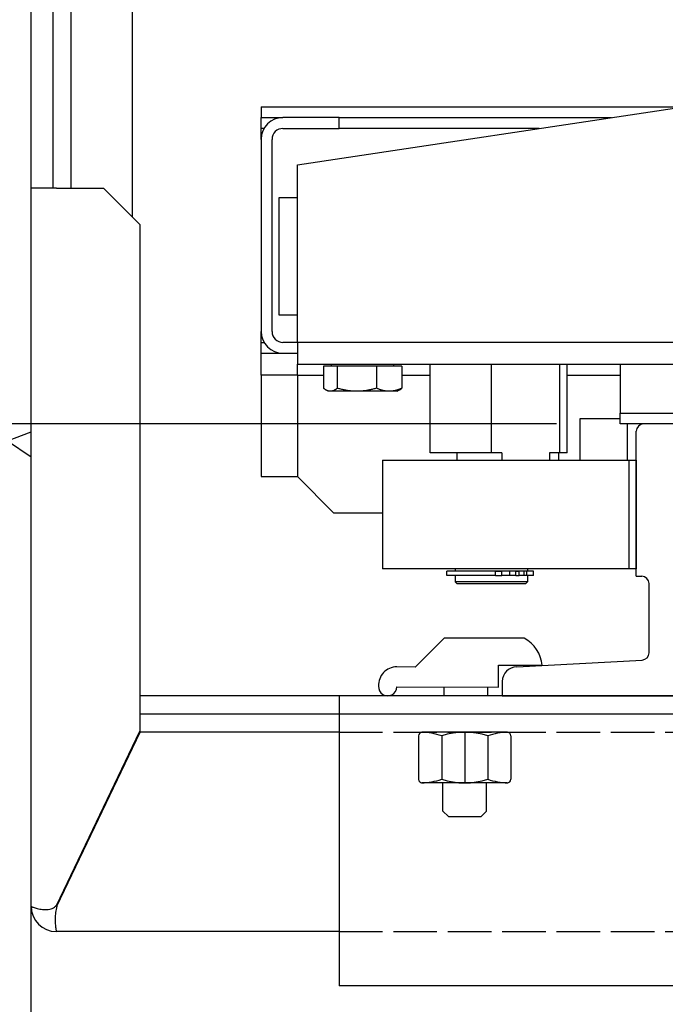
# Model space of a CAD drawing. Units: inches. Extents: x 12002 to 64908, y 12611 to 63079.
# Drawn here: x 28095 to 28273, y 33363 to 33634 of the extents above; entities that cross this region are included whole.
import ezdxf

# ---------------------------------------------------------------- set-up
doc = ezdxf.new("R2010")
doc.units = ezdxf.units.IN
doc.header["$MEASUREMENT"] = 0
doc.linetypes.add('ACAD_ISO02W100', pattern=[15, 12, -3])
for name, color, linetype in [('CAMPITURE', 1, 'Continuous'), ('GUIDE', 3, 'Continuous'), ('MONTANTE', 7, 'Continuous'), ('MURO', 7, 'Continuous'), ('SPIGOLI_VISIBILI_ISO_', 7, 'Continuous'), ('STAFFE', 3, 'Continuous'), ('STAFFONE', 1, 'Continuous'), ('TRATTEGGIO', 6, 'ACAD_ISO02W100')]:
    doc.layers.add(name, color=color, linetype=linetype)
for name, color, linetype, lineweight in [('Ferma cabina', 6, 'Continuous', 25), ('pattini', 3, 'Continuous', 25), ('QUOTE', 1, 'Continuous', 15)]:
    doc.layers.add(name, color=color, linetype=linetype, lineweight=lineweight)
doc.styles.add('QUOTE', font='romans.shx', dxfattribs={"width": 0.8})
doc.dimstyles.new('GMV', dxfattribs={"dimscale": 10, "dimtxt": 4, "dimasz": 3, "dimexe": 2, "dimexo": 3, "dimgap": 1, "dimtad": 1, "dimdec": 1, "dimdsep": 46, "dimtxsty": 'QUOTE', "dimcen": 0, "dimclrt": 2, "dimadec": 0, "dimazin": 0, "dimtfac": 1, "dimtdec": 1, "dimtmove": 0, "dimatfit": 3, "dimfxl": 1, "dimtvp": 1, "dimtolj": 1, "dimarcsym": 0})

# ---------------------------------------------------------------- blocks, each defined once
blk = doc.blocks.new('*D4956')
at = {"layer": 'Defpoints', "color": 0}
for p in [(27765.82, 33522.66), (28273.15, 33522.66), (28098.15, 33007.66)]:
    blk.add_point(p, dxfattribs=at)
at = {"layer": 'QUOTE', "color": 0, "lineweight": -2}
for p, q in [((28243.15, 33522.66), (27745.82, 33522.66)), ((27765.82, 33037.66), (27765.82, 33492.66)), ((28068.15, 33007.66), (27745.82, 33007.66))]:
    blk.add_line(p, q, dxfattribs=at)
at = {"layer": 'QUOTE', "color": 0}
for points in [[(27770.82, 33492.66), (27760.82, 33492.66), (27765.82, 33522.66)], [(27760.82, 33037.66), (27770.82, 33037.66), (27765.82, 33007.66)]]:
    blk.add_solid(points, dxfattribs=at)
at = {"layer": 'QUOTE', "color": 2, "insert": (27735.82, 33265.16), "char_height": 40, "attachment_point": 5, "rotation": 90, "style": 'QUOTE'}
blk.add_mtext('\\A1;515', dxfattribs=at)
blk = doc.blocks.new('*D4949')
at = {"layer": 'CAMPITURE', "color": 0, "lineweight": -2}
for p, q in [((28238.15, 34122.66), (27745.82, 34122.66)), ((27765.82, 33552.66), (27765.82, 34092.66)), ((28238.15, 33522.66), (27745.82, 33522.66))]:
    blk.add_line(p, q, dxfattribs=at)
at = {"layer": 'CAMPITURE', "color": 0}
for points in [[(27770.82, 34092.66), (27760.82, 34092.66), (27765.82, 34122.66)], [(27760.82, 33552.66), (27770.82, 33552.66), (27765.82, 33522.66)]]:
    blk.add_solid(points, dxfattribs=at)
at = {"layer": 'Defpoints', "color": 0}
for p in [(27765.82, 34122.66), (28268.15, 34122.66), (28268.15, 33522.66)]:
    blk.add_point(p, dxfattribs=at)
at = {"layer": 'CAMPITURE', "color": 2, "insert": (27729.15, 33822.66), "char_height": 40, "attachment_point": 5, "rotation": 90, "style": 'QUOTE'}
blk.add_mtext('Rozstaw prowadnic \\A1;600', dxfattribs=at)

msp = doc.modelspace()

# ---------------------------------------------------------------- hatches: boundary and pattern name
at = {"layer": 'CAMPITURE'}
h = msp.add_hatch(dxfattribs=at)
h.set_pattern_fill('CONCRETE2', color=256, scale=250, style=0)
h.set_pattern_definition([(50, (0, -2178.68), (143.45204, -12.55043), [15, -165]), (355, (0, -2178.68), (-27.75027, 150.43843), [12, -132]), (100.4514, (11.95, -2179.73), (115.70188, 137.8879), [12.74804, -140.22842]), (46.1842, (0, -2138.68), (213.4482, -33.1038), [22.5, -247.5]), (96.6356, (17.79, -2141.44), (186.9325, 194.8236), [19.1221, -210.3426]), (351.1842, (0, -2138.68), (186.9324, 194.8237), [18, -198]), (21, (20, -2148.68), (119.3814, -80.52378), [15, -165]), (326, (20, -2148.68), (48.66307, 145.03), [12, -132]), (71.4514, (29.95, -2155.39), (168.04453, 64.5061), [12.74804, -140.22842]), (37.5, (0, -2178.68), (2.43197, 66.57877), [0, -130.4, 0, -134, 0, -132.5]), (7.5, (0, -2178.68), (52.61391, 78.88234), [0, -76.4, 0, -127.4, 0, -50.5]), (327.5, (-44.6, -2178.68), (106.76449, -4.510974), [0, -50, 0, -156, 0, -207]), (317.5, (-64.6, -2178.68), (116.63723, 20.021), [0, -65, 0, -103.6, 0, -147])])
h.paths.add_polyline_path([(29798.1465, 32857.65596), (29798.1465, 34787.65596), (29648.14625, 34787.65596), (29648.14625, 34637.65596), (29648.1465, 33007.65596), (29648.14625, 32857.65596)])
h.paths.add_polyline_path([(27948.1465, 34787.65596), (27948.1465, 32857.65596), (28468.14625, 32857.65596), (28468.14625, 33007.65596), (28098.1465, 33007.65596), (28098.1465, 34637.65596), (28468.14625, 34637.65596), (28468.14625, 34787.65596)])

# ---------------------------------------------------------------- linework, layer by layer
at = {"layer": 'Ferma cabina'}
for p, q in [((28260.64595, 33539.15596), (28260.64595, 33525.65596)), ((28260.64595, 33525.65596), (28285.64595, 33525.65596)), ((28260.64595, 33522.65596), (28260.64595, 33525.65596)), ((28285.64595, 33522.65596), (28260.64595, 33522.65596))]:
    msp.add_line(p, q, dxfattribs=at)
at = {"layer": 'GUIDE'}
for p, q in [((28265.14595, 33480.65596), (28265.14595, 33520.65596)), ((28265.14595, 33480.65596), (28266.64595, 33480.65596)), ((28268.64595, 33459.54937), (28268.64595, 33478.65596)), ((28232.14595, 33455.65596), (28266.75538, 33457.55236)), ((28228.14595, 33451.65596), (28228.14595, 33447.65596)), ((28228.14595, 33447.65596), (28318.14595, 33447.65596))]:
    msp.add_line(p, q, dxfattribs=at)
for centre, radius, start, end in [((28266.64595, 33478.65596), 2, 0, 90), ((28266.64595, 33459.54937), 2, 273.1363584, 0), ((28232.14595, 33451.65596), 4, 90, 180)]:
    msp.add_arc(centre, radius, start, end, dxfattribs=at)
at = {"layer": 'MONTANTE'}
for p, q in [((28126.14595, 33579.6565), (28126.14595, 34065.65541)), ((28104.14595, 33672.65596), (28104.14595, 33587.65596)), ((28109.14595, 33672.65596), (28109.14595, 33587.65596)), ((28171.64595, 33594.15596), (28381.64595, 33625.65596)), ((28161.64595, 33610.15596), (28278.31262, 33610.15596)), ((28161.64595, 33610.15596), (28161.64595, 33607.15596)), ((28161.64595, 33604.15596), (28161.64595, 33607.15596)), ((28161.64595, 33607.15596), (28167.64595, 33607.15596)), ((28183.18945, 33607.15596), (28167.64595, 33607.15596)), ((28183.18945, 33607.15596), (28258.31262, 33607.15596)), ((28183.18945, 33604.15596), (28183.18945, 33607.15596)), ((28161.64595, 33601.15596), (28161.64595, 33604.15596)), ((28162.4498, 33604.15596), (28161.64595, 33604.15596)), ((28167.64595, 33604.15596), (28183.18945, 33604.15596)), ((28238.31262, 33604.15596), (28183.18945, 33604.15596)), ((28161.64595, 33601.15596), (28161.64595, 33548.15596)), ((28164.64595, 33548.15596), (28164.64595, 33601.15596)), ((28171.64595, 33545.15596), (28171.64595, 33594.15596)), ((28105.1465, 33587.65596), (28098.1465, 33587.65596)), ((28105.1465, 33587.65596), (28118.1465, 33587.65596)), ((28118.1465, 33587.65596), (28128.1465, 33577.65596)), ((28166.64595, 33552.65596), (28166.64595, 33585.15596)), ((28166.64595, 33585.15596), (28171.64595, 33585.15596)), ((28128.1465, 33577.65596), (28128.1465, 33437.88737)), ((28171.64595, 33552.65596), (28166.64595, 33552.65596)), ((28161.64595, 33545.15596), (28161.64595, 33548.15596)), ((28161.64595, 33542.15596), (28161.64595, 33545.15596)), ((28161.64595, 33545.15596), (28162.4498, 33545.15596)), ((28171.64595, 33545.15596), (28167.64595, 33545.15596)), ((28381.64595, 33545.15596), (28171.64595, 33545.15596)), ((28171.64595, 33545.15596), (28171.64595, 33539.15596)), ((28161.64595, 33536.15596), (28161.64595, 33542.15596)), ((28161.64595, 33542.15596), (28167.64595, 33542.15596)), ((28167.64595, 33542.15596), (28171.64595, 33542.15596)), ((28171.64595, 33539.15596), (28408.14595, 33539.15596)), ((28171.64595, 33536.15596), (28171.64595, 33539.15596)), ((28182.65219, 33538.55586), (28178.83023, 33538.55586)), ((28178.83023, 33538.55586), (28178.83023, 33532.50436)), ((28181.04595, 33538.55586), (28181.04595, 33539.15596)), ((28193.46792, 33538.55586), (28182.65219, 33538.55586)), ((28182.65219, 33538.55586), (28182.65219, 33532.50436)), ((28200.46168, 33538.55586), (28193.46792, 33538.55586)), ((28193.46792, 33538.55586), (28193.46792, 33532.50436)), ((28198.24595, 33538.55586), (28198.24595, 33539.15596)), ((28200.46168, 33538.55586), (28200.46168, 33532.50436)), ((28208.23798, 33514.65596), (28208.23798, 33539.15596)), ((28161.64595, 33536.15596), (28161.64595, 33508.15596)), ((28171.64595, 33536.15596), (28161.64595, 33536.15596)), ((28171.64595, 33536.15596), (28171.64595, 33508.15596)), ((28171.64595, 33536.15596), (28178.83023, 33536.15596)), ((28200.46168, 33536.15596), (28208.23798, 33536.15596)), ((28246.05393, 33536.15596), (28260.64595, 33536.15596)), ((28180.14595, 33531.65586), (28179.51091, 33532.0225)), ((28180.74121, 33531.65586), (28180.14595, 33531.65586)), ((28188.06006, 33531.65586), (28180.74121, 33531.65586)), ((28196.9648, 33531.65586), (28188.06006, 33531.65586)), ((28199.14595, 33531.65586), (28196.9648, 33531.65586)), ((28199.14595, 33531.65586), (28199.781, 33532.0225)), ((28249.64595, 33524.15596), (28260.64595, 33524.15596)), ((28249.64595, 33512.65596), (28249.64595, 33524.15596)), ((28262.64595, 33522.65596), (28262.64595, 33512.65596)), ((28279.14595, 33522.65596), (28267.14595, 33522.65596)), ((28195.14595, 33512.65596), (28195.14595, 33482.65596)), ((28195.14595, 33512.65596), (28263.14595, 33512.65596)), ((28161.64595, 33508.15596), (28171.64595, 33508.15596)), ((28171.64595, 33508.15596), (28181.64595, 33498.15596)), ((28181.64595, 33498.15596), (28195.14595, 33498.15596)), ((28343.14595, 33447.65596), (28128.1465, 33447.65596)), ((28343.14595, 33442.65596), (28128.1465, 33442.65596)), ((28105.1465, 33389.88737), (28128.1465, 33437.88737)), ((28105.25738, 33389.65596), (28128.25738, 33437.65596)), ((28183.14595, 33437.65596), (28128.03561, 33437.65596)), ((28098.14803, 33389.65596), (28098.1465, 33389.65596)), ((28183.14595, 33382.65596), (28105.1465, 33382.65596))]:
    msp.add_line(p, q, dxfattribs=at)
at = {"layer": 'MONTANTE', "flags": 128}
for points in [[(28180.74121, 33531.65586), (28180.66461, 33531.65732), (28180.58819, 33531.66171), (28180.51189, 33531.669), (28180.43564, 33531.67918), (28180.3594, 33531.69223), (28180.28309, 33531.70814), (28180.20666, 33531.72692), (28180.13006, 33531.74857), (28180.05321, 33531.77309), (28179.97607, 33531.8005), (28179.89857, 33531.8308), (28179.82066, 33531.86403), (28179.74227, 33531.9002), (28179.66334, 33531.93935), (28179.58382, 33531.98151), (28179.50363, 33532.02671), (28179.42271, 33532.07501), (28179.34101, 33532.12644), (28179.25844, 33532.18107), (28179.17495, 33532.23895), (28179.09045, 33532.30014), (28179.00488, 33532.36473), (28178.91817, 33532.43277), (28178.83023, 33532.50436)], [(28182.65219, 33532.50436), (28182.56425, 33532.43277), (28182.47754, 33532.36473), (28182.39197, 33532.30014), (28182.30748, 33532.23895), (28182.22398, 33532.18107), (28182.14142, 33532.12644), (28182.05971, 33532.07501), (28181.97879, 33532.02671), (28181.89861, 33531.98151), (28181.81908, 33531.93935), (28181.74015, 33531.9002), (28181.66176, 33531.86403), (28181.58385, 33531.8308), (28181.50635, 33531.8005), (28181.42921, 33531.77309), (28181.35237, 33531.74857), (28181.27576, 33531.72692), (28181.19933, 33531.70814), (28181.12303, 33531.69223), (28181.04678, 33531.67918), (28180.97054, 33531.669), (28180.89423, 33531.66171), (28180.81781, 33531.65732), (28180.74121, 33531.65586)], [(28188.06006, 33531.65586), (28187.84328, 33531.65732), (28187.62702, 33531.66171), (28187.41109, 33531.669), (28187.19533, 33531.67918), (28186.97956, 33531.69223), (28186.76362, 33531.70814), (28186.54734, 33531.72692), (28186.33055, 33531.74857), (28186.11309, 33531.77309), (28185.89479, 33531.8005), (28185.67548, 33531.8308), (28185.455, 33531.86403), (28185.23316, 33531.9002), (28185.00981, 33531.93935), (28184.78476, 33531.98151), (28184.55784, 33532.02671), (28184.32886, 33532.07501), (28184.09763, 33532.12644), (28183.86398, 33532.18107), (28183.6277, 33532.23895), (28183.38859, 33532.30014), (28183.14645, 33532.36473), (28182.90105, 33532.43277), (28182.65219, 33532.50436)], [(28193.46792, 33532.50436), (28193.21906, 33532.43277), (28192.97366, 33532.36473), (28192.73152, 33532.30014), (28192.49241, 33532.23895), (28192.25613, 33532.18107), (28192.02248, 33532.12644), (28191.79125, 33532.07501), (28191.56227, 33532.02671), (28191.33535, 33531.98151), (28191.1103, 33531.93935), (28190.88694, 33531.9002), (28190.66511, 33531.86403), (28190.44463, 33531.8308), (28190.22532, 33531.8005), (28190.00702, 33531.77309), (28189.78956, 33531.74857), (28189.57277, 33531.72692), (28189.35649, 33531.70814), (28189.14055, 33531.69223), (28188.92478, 33531.67918), (28188.70902, 33531.669), (28188.49309, 33531.66171), (28188.27683, 33531.65732), (28188.06006, 33531.65586)], [(28196.9648, 33531.65586), (28196.82463, 33531.65732), (28196.68478, 33531.66171), (28196.54516, 33531.669), (28196.40564, 33531.67918), (28196.26612, 33531.69223), (28196.12649, 33531.70814), (28195.98663, 33531.72692), (28195.84645, 33531.74857), (28195.70584, 33531.77309), (28195.56468, 33531.8005), (28195.42287, 33531.8308), (28195.28029, 33531.86403), (28195.13685, 33531.9002), (28194.99242, 33531.93935), (28194.8469, 33531.98151), (28194.70016, 33532.02671), (28194.5521, 33532.07501), (28194.40258, 33532.12644), (28194.25149, 33532.18107), (28194.09871, 33532.23895), (28193.94409, 33532.30014), (28193.78752, 33532.36473), (28193.62884, 33532.43277), (28193.46792, 33532.50436)], [(28200.46168, 33532.50436), (28200.30076, 33532.43277), (28200.14208, 33532.36473), (28199.9855, 33532.30014), (28199.83089, 33532.23895), (28199.6781, 33532.18107), (28199.52701, 33532.12644), (28199.3775, 33532.07501), (28199.22943, 33532.02671), (28199.0827, 33531.98151), (28198.93717, 33531.93935), (28198.79275, 33531.9002), (28198.6493, 33531.86403), (28198.50673, 33531.8308), (28198.36492, 33531.8005), (28198.22376, 33531.77309), (28198.08314, 33531.74857), (28197.94296, 33531.72692), (28197.80311, 33531.70814), (28197.66348, 33531.69223), (28197.52396, 33531.67918), (28197.38444, 33531.669), (28197.24481, 33531.66171), (28197.10497, 33531.65732), (28196.9648, 33531.65586)], [(28199.781, 33532.0225), (28199.80817, 33532.03834), (28199.83543, 33532.05453), (28199.86277, 33532.07107), (28199.8902, 33532.08798), (28199.91772, 33532.10523), (28199.94534, 33532.12285), (28199.97305, 33532.14084), (28200.00086, 33532.15918), (28200.02878, 33532.1779), (28200.0568, 33532.19698), (28200.08493, 33532.21643), (28200.11317, 33532.23626), (28200.14152, 33532.25646), (28200.16999, 33532.27705), (28200.19858, 33532.29801), (28200.22728, 33532.31936), (28200.25612, 33532.3411), (28200.28508, 33532.36323), (28200.31417, 33532.38575), (28200.34339, 33532.40867), (28200.37275, 33532.43198), (28200.40225, 33532.4557), (28200.43189, 33532.47983), (28200.46168, 33532.50436)], [(28098.1465, 33389.65596), (28098.1465, 33389.656), (28098.14652, 33389.65605), (28098.14652, 33389.65609), (28098.14654, 33389.65612), (28098.14657, 33389.65616), (28098.14659, 33389.65618), (28098.14663, 33389.65621), (28098.14669, 33389.65623), (28098.14673, 33389.65624), (28098.14678, 33389.65625), (28098.14684, 33389.65626), (28098.1469, 33389.65626), (28098.14697, 33389.65626), (28098.14705, 33389.65625), (28098.14715, 33389.65624), (28098.14722, 33389.65622), (28098.14732, 33389.6562), (28098.14741, 33389.65618), (28098.14753, 33389.65615), (28098.14764, 33389.65612), (28098.14776, 33389.65609), (28098.14787, 33389.65605), (28098.148, 33389.656), (28098.14814, 33389.65596)], [(28098.14814, 33389.65596), (28098.148, 33389.656), (28098.14787, 33389.65605), (28098.14776, 33389.65609), (28098.14764, 33389.65612), (28098.14753, 33389.65615), (28098.14741, 33389.65618), (28098.14732, 33389.6562), (28098.14722, 33389.65622), (28098.14715, 33389.65624), (28098.14705, 33389.65625), (28098.14697, 33389.65626), (28098.1469, 33389.65626), (28098.14684, 33389.65626), (28098.14678, 33389.65625), (28098.14673, 33389.65624), (28098.14669, 33389.65623), (28098.14663, 33389.65621), (28098.14659, 33389.65618), (28098.14657, 33389.65616), (28098.14654, 33389.65612), (28098.14652, 33389.65609), (28098.14652, 33389.65605), (28098.1465, 33389.656), (28098.1465, 33389.65596)], [(28098.14814, 33389.65596), (28098.17305, 33389.64212), (28098.22878, 33389.60965), (28098.31642, 33389.56123), (28098.43704, 33389.49959), (28098.59175, 33389.42742), (28098.78161, 33389.34744), (28099.00677, 33389.26234), (28099.26466, 33389.17484), (28099.55237, 33389.08764), (28099.86691, 33389.00344), (28100.20531, 33388.92496), (28100.56463, 33388.8549), (28100.94137, 33388.79597), (28101.33047, 33388.75086), (28101.72739, 33388.7223), (28102.12757, 33388.71297), (28102.52648, 33388.7256), (28102.91969, 33388.76289), (28103.30282, 33388.82754), (28103.67148, 33388.92226), (28104.02245, 33389.04975), (28104.3527, 33389.21273), (28104.6592, 33389.4139), (28104.93889, 33389.65596)], [(28105.25738, 33389.65596), (28105.14282, 33389.22198), (28105.04673, 33388.78555), (28104.96792, 33388.34885), (28104.90517, 33387.91402), (28104.85724, 33387.48324), (28104.82292, 33387.05866), (28104.80101, 33386.64244), (28104.79027, 33386.23675), (28104.78949, 33385.84374), (28104.79748, 33385.46561), (28104.81299, 33385.10438), (28104.83483, 33384.76205), (28104.86176, 33384.44068), (28104.89256, 33384.14193), (28104.92603, 33383.86715), (28104.96096, 33383.6177), (28104.99611, 33383.39492), (28105.03029, 33383.20018), (28105.06226, 33383.03468), (28105.09081, 33382.89884), (28105.11473, 33382.79286), (28105.13279, 33382.71693), (28105.14378, 33382.67123), (28105.1465, 33382.65596)], [(28104.93889, 33389.65596), (28104.94795, 33389.665), (28104.95697, 33389.67409), (28104.96597, 33389.68324), (28104.97494, 33389.69244), (28104.98387, 33389.70169), (28104.99275, 33389.71099), (28105.0016, 33389.72034), (28105.01042, 33389.72975), (28105.01919, 33389.73921), (28105.02794, 33389.74871), (28105.03664, 33389.75828), (28105.04532, 33389.76789), (28105.05396, 33389.77756), (28105.06254, 33389.78727), (28105.07111, 33389.79705), (28105.07963, 33389.80687), (28105.08812, 33389.81675), (28105.09657, 33389.82668), (28105.10498, 33389.83666), (28105.11337, 33389.84669), (28105.12171, 33389.85678), (28105.13001, 33389.86693), (28105.13827, 33389.87712), (28105.1465, 33389.88737)]]:
    msp.add_lwpolyline(points, dxfattribs=at)
at = {"layer": 'MONTANTE'}
for centre, radius, start, end in [((28167.64595, 33601.15596), 6, 90, 180), ((28167.64595, 33601.15596), 3, 90, 180), ((28167.64595, 33548.15596), 6, 180, 270), ((28167.64595, 33548.15596), 3, 180, 270), ((28267.14595, 33520.65596), 2, 90, 180), ((28105.1465, 33389.65596), 7, 180, 270)]:
    msp.add_arc(centre, radius, start, end, dxfattribs=at)
at = {"layer": 'MURO'}
msp.add_line((28098.1465, 33007.65596), (28098.1465, 34637.65596), dxfattribs=at)
at = {"layer": 'pattini'}
for p, q in [((28225.16635, 33514.65596), (28225.16635, 33539.15596)), ((28244.07432, 33514.65596), (28244.07432, 33539.15596)), ((28246.05393, 33514.65596), (28246.05393, 33539.15596)), ((28225.16635, 33514.65596), (28208.23798, 33514.65596)), ((28215.63741, 33514.65596), (28215.63741, 33512.65596)), ((28228.06032, 33514.65596), (28225.16635, 33514.65596)), ((28228.06032, 33514.65596), (28228.06032, 33512.65596)), ((28244.07432, 33514.65596), (28241.18035, 33514.65596)), ((28241.18035, 33514.65596), (28241.18035, 33512.65596)), ((28243.63741, 33514.65596), (28243.63741, 33512.65596)), ((28246.05393, 33514.65596), (28244.07432, 33514.65596)), ((28263.14595, 33482.65596), (28263.14595, 33512.65596)), ((28263.14595, 33512.65596), (28265.14595, 33512.65596)), ((28265.14595, 33512.65596), (28265.14595, 33482.65596)), ((28263.14595, 33482.65596), (28195.14595, 33482.65596)), ((28226.28567, 33482.05596), (28212.8478, 33482.05596)), ((28212.8478, 33480.85596), (28212.8478, 33482.05596)), ((28215.14595, 33482.65596), (28215.14595, 33482.15596)), ((28215.14595, 33482.15596), (28235.14595, 33482.15596)), ((28215.64595, 33482.15596), (28215.64595, 33482.05596)), ((28226.28567, 33482.05596), (28228.02774, 33482.05596)), ((28226.28567, 33480.85596), (28226.28567, 33482.05596)), ((28230.28189, 33482.05596), (28228.02774, 33482.05596)), ((28228.02774, 33480.85596), (28228.02774, 33482.05596)), ((28231.94767, 33482.05596), (28230.28189, 33482.05596)), ((28230.28189, 33480.85596), (28230.28189, 33482.05596)), ((28231.94767, 33482.05596), (28232.79212, 33482.05596)), ((28231.94767, 33480.85596), (28231.94767, 33482.05596)), ((28234.24735, 33482.05596), (28232.79212, 33482.05596)), ((28232.79212, 33480.85596), (28232.79212, 33482.05596)), ((28234.24735, 33480.85596), (28234.24735, 33482.05596)), ((28234.89861, 33482.05596), (28234.24735, 33482.05596)), ((28234.64595, 33482.15596), (28234.64595, 33482.05596)), ((28234.89861, 33480.85596), (28234.89861, 33482.05596)), ((28236.7478, 33482.05596), (28234.89861, 33482.05596)), ((28235.14595, 33482.65596), (28235.14595, 33482.15596)), ((28236.7478, 33480.85596), (28236.7478, 33482.05596)), ((28265.14595, 33482.65596), (28263.14595, 33482.65596)), ((28226.28567, 33480.85596), (28212.8478, 33480.85596)), ((28215.14595, 33480.85596), (28215.14595, 33479.15596)), ((28235.14595, 33479.15596), (28215.14595, 33479.15596)), ((28215.64595, 33478.65596), (28215.14595, 33479.15596)), ((28215.64595, 33478.65596), (28234.64595, 33478.65596)), ((28226.28567, 33480.85596), (28228.02774, 33480.85596)), ((28230.28189, 33480.85596), (28228.02774, 33480.85596)), ((28231.94767, 33480.85596), (28230.28189, 33480.85596)), ((28231.94767, 33480.85596), (28232.79212, 33480.85596)), ((28234.24735, 33480.85596), (28232.79212, 33480.85596)), ((28234.89861, 33480.85596), (28234.24735, 33480.85596)), ((28234.64595, 33478.65596), (28235.14595, 33479.15596)), ((28236.7478, 33480.85596), (28234.89861, 33480.85596)), ((28235.14595, 33480.85596), (28235.14595, 33479.15596))]:
    msp.add_line(p, q, dxfattribs=at)
at = {"layer": 'SPIGOLI_VISIBILI_ISO_'}
msp.add_line((28098.1465, 33389.65596), (28098.1465, 33587.65596), dxfattribs=at)
at = {"layer": 'STAFFE'}
for p, q in [((28363.14595, 33447.65596), (28183.14595, 33447.65596)), ((28183.14595, 33447.65596), (28183.14595, 33367.65596)), ((28363.14595, 33367.65596), (28183.14595, 33367.65596))]:
    msp.add_line(p, q, dxfattribs=at)
at = {"layer": 'STAFFONE'}
for p, q in [((28204.14595, 33455.60598), (28212.14595, 33463.60598)), ((28234.2462, 33463.60598), (28212.14595, 33463.60598)), ((28204.14595, 33455.60598), (28199.04457, 33455.65596)), ((28227.14595, 33450.10598), (28227.14595, 33456.10598)), ((28227.14595, 33456.10598), (28239.14493, 33456.10598)), ((28199.04457, 33450.15596), (28227.14595, 33450.10598)), ((28212.14595, 33447.65596), (28212.14595, 33450.10598)), ((28224.14595, 33447.65596), (28224.14595, 33450.10598)), ((28205.0934, 33436.65596), (28205.0934, 33424.65596)), ((28229.49681, 33437.65596), (28206.0934, 33437.65596)), ((28211.44425, 33436.65596), (28211.44425, 33424.65596)), ((28217.7951, 33437.65596), (28217.7951, 33423.65596)), ((28224.14595, 33436.65596), (28224.14595, 33424.65596)), ((28230.49681, 33436.65596), (28230.49681, 33424.65596)), ((28229.49681, 33423.65596), (28206.0934, 33423.65596)), ((28211.7951, 33415.87925), (28211.7951, 33423.65596)), ((28223.7951, 33415.87925), (28223.7951, 33423.65596)), ((28211.7951, 33415.87925), (28213.2951, 33414.37925)), ((28213.2951, 33414.37925), (28222.2951, 33414.37925)), ((28222.2951, 33414.37925), (28223.7951, 33415.87925))]:
    msp.add_line(p, q, dxfattribs=at)
for centre, radius, start, end in [((28229.71538, 33455.29662), 9.46422, 4.9057799, 61.3991394), ((28199.04457, 33450.65596), 5, 90, 183.3588303), ((28196.54457, 33450.15596), 2.5, 175.2492159, 0), ((28206.0934, 33436.65596), 1, 90, 180), ((28206.0934, 33436.65596), 1, 90, 180), ((28205.0934, 33416.98929), 20.66667, 72.1034489, 87.7253159), ((28217.7951, 33416.98929), 20.66667, 72.1034489, 107.8965511), ((28230.49681, 33416.98929), 20.66667, 92.2746841, 107.8965511), ((28229.49681, 33436.65596), 1, 0, 90), ((28206.0934, 33424.65596), 1, 180, 270), ((28205.0934, 33444.32262), 20.66667, 272.2746841, 287.8965511), ((28217.7951, 33444.32262), 20.66667, 252.1034489, 287.8965511), ((28230.49681, 33444.32262), 20.66667, 252.1034489, 267.7253159), ((28229.49681, 33424.65596), 1, 270, 0)]:
    msp.add_arc(centre, radius, start, end, dxfattribs=at)
at = {"layer": 'TRATTEGGIO'}
for p, q in [((28183.14595, 33437.65596), (28363.14595, 33437.65596)), ((28183.14595, 33382.65596), (28343.14595, 33382.65596))]:
    msp.add_line(p, q, dxfattribs=at)

# ---------------------------------------------------------------- dimensions: what is measured, and where the dimension line sits
at = {"layer": 'CAMPITURE'}
dim = msp.add_linear_dim(base=(27765.81595, 34122.65596), p1=(28268.14595, 33522.65596), p2=(28268.14595, 34122.65596), angle=90, text='Rozstaw prowadnic <>', dimstyle='GMV', dxfattribs=at)
dim.commit()
dim.dimension.update_dxf_attribs({"geometry": '*D4949', "text_midpoint": (27729.14928, 33822.65596)})
at = {"layer": 'QUOTE'}
dim = msp.add_linear_dim(base=(27765.81595, 33522.65596), p1=(28098.1465, 33007.65596), p2=(28273.14595, 33522.65596), angle=90, dimstyle='GMV', dxfattribs=at)
dim.commit()
dim.dimension.update_dxf_attribs({"geometry": '*D4956', "text_midpoint": (27735.81595, 33265.15596)})

doc.saveas('drawing.dxf')
